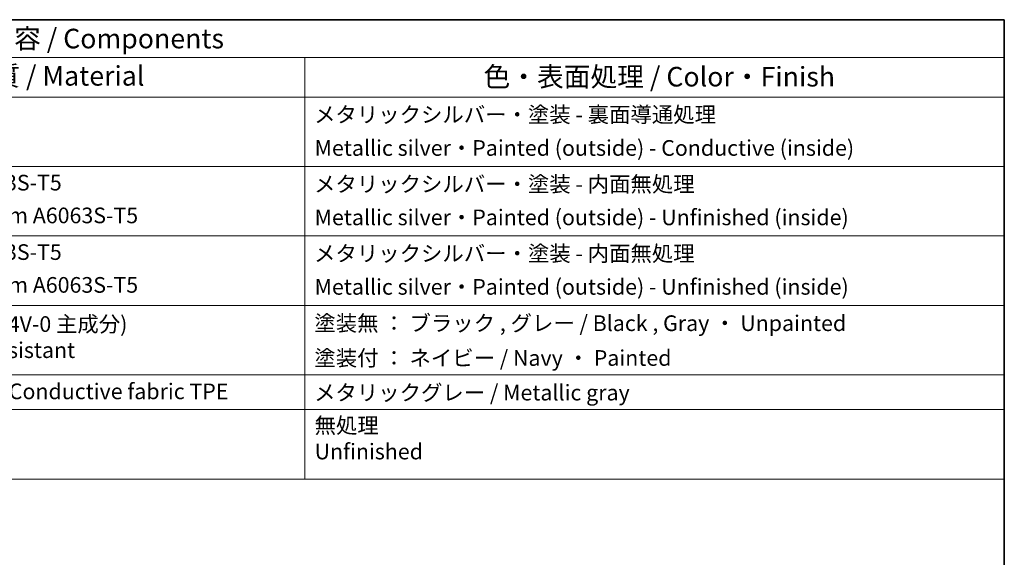
# Model space of a CAD drawing. Units: millimetres. Extents: x 14 to 2205, y 8 to 430.
# Drawn here: x 280 to 406, y 220 to 289 of the extents above; entities that cross this region are included whole.
import ezdxf

# ---------------------------------------------------------------- set-up
doc = ezdxf.new("R2010")
doc.units = ezdxf.units.MM
doc.layers.add('Border (ISO)', color=7, linetype='Continuous', lineweight=35)
doc.layers.add('Symbol (ISO)', color=7, linetype='Continuous', lineweight=18)
doc.styles.add('Note Text (TK)', font='MS PGothic.ttf')
doc.styles.add('Note Text (TK2)', font='MS PGothic.ttf')

# ---------------------------------------------------------------- blocks, each defined once
blk = doc.blocks.new('図面枠 tk図枠')
at = {"layer": 'Border (ISO)'}
for p, q in [((14.5, 289), (405.5, 289)), ((405.5, 289), (405.5, 8))]:
    blk.add_line(p, q, dxfattribs=at)
blk = doc.blocks.new('構成内容1 _ Components')
at = {"layer": 'Symbol (ISO)'}
for p, q in [((0, 0), (-240.07, 0)), ((0, 0), (0, -4.84)), ((0, -4.84), (-240.07, -4.84)), ((-89.22, -4.84), (-89.22, -9.88)), ((0, -4.84), (0, -9.88)), ((0, -9.88), (-240.07, -9.88)), ((-89.22, -9.88), (-89.22, -58.64)), ((0, -9.88), (0, -58.64)), ((0, -18.75), (-240.07, -18.75)), ((0, -27.61), (-240.07, -27.61)), ((0, -36.48), (-240.07, -36.48)), ((0, -45.34), (-240.07, -45.34)), ((0, -49.78), (-240.07, -49.78)), ((0, -58.64), (-240.07, -58.64))]:
    blk.add_line(p, q, dxfattribs=at)
at = {"layer": 'Symbol (ISO)', "color": 7, "attachment_point": 7}
for s, insert, char_height, style in [('構成内容 / Components', (-136.57, -4.44), 2.5, 'Note Text (TK)'), ('材質 / Material', (-132.4, -9.2), 2.5, 'Note Text (TK)'), ('色・表面処理 / Color・Finish', (-66.44, -9.31), 2.5, 'Note Text (TK)'), ('メタリックシルバー・塗装 - 裏面導通処理', (-88.06, -13.74), 2, 'Note Text (TK2)'), ('Metallic silver・Painted (outside) - Conductive (inside)', (-87.99, -18), 2, 'Note Text (TK2)'), ('アルミ押出材 A6063S-T5', (-150.67, -22.43), 2, 'Note Text (TK2)'), ('メタリックシルバー・塗装 - 内面無処理', (-88.06, -22.61), 2, 'Note Text (TK2)'), ('Extruded aluminium A6063S-T5', (-150.61, -26.61), 2, 'Note Text (TK2)'), ('Metallic silver・Painted (outside) - Unfinished (inside)', (-87.99, -26.86), 2, 'Note Text (TK2)'), ('アルミ押出材 A6063S-T5', (-150.67, -31.29), 2, 'Note Text (TK2)'), ('メタリックシルバー・塗装 - 内面無処理', (-88.06, -31.47), 2, 'Note Text (TK2)'), ('Extruded aluminium A6063S-T5', (-150.61, -35.48), 2, 'Note Text (TK2)'), ('Metallic silver・Painted (outside) - Unfinished (inside)', (-87.99, -35.73), 2, 'Note Text (TK2)'), ('PC + ABS樹脂 (UL94V-0 主成分)\\PPC + ABS Flame-resistant', (-150.37, -43.81), 2, 'Note Text (TK2)'), ('塗装無 ： ブラック , グレー / Black , Gray ・ Unpainted', (-88.02, -40.37), 2, 'Note Text (TK2)'), ('塗装付 ： ネイビー / Navy ・ Painted', (-88.02, -44.81), 2, 'Note Text (TK2)'), ('導電性繊維\u3000TPE / Conductive fabric TPE', (-150.63, -49.07), 2, 'Note Text (TK2)'), ('メタリックグレー / Metallic gray', (-88.06, -49.23), 2, 'Note Text (TK2)'), ('無処理\\PUnfinished', (-87.99, -56.75), 2, 'Note Text (TK2)')]:
    blk.add_mtext(s, dxfattribs=dict(at, insert=insert, char_height=char_height, style=style))

msp = doc.modelspace()

# ---------------------------------------------------------------- block references
for name, p in [('図面枠 tk図枠', (0, 0)), ('構成内容1 _ Components', (405.5, 289))]:
    msp.add_blockref(name, p)

doc.saveas('drawing.dxf')
